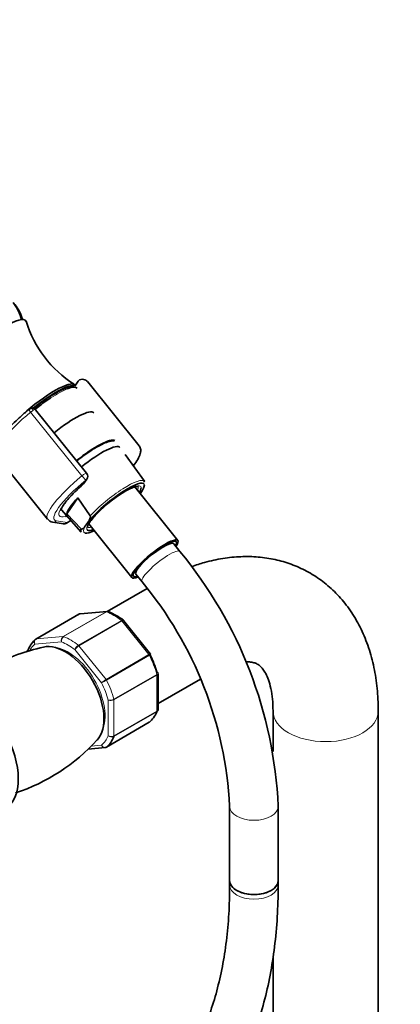
# Model space of a CAD drawing. Units: millimetres. Extents: x 0 to 2414, y 0 to 2754.
# Drawn here: x 729 to 823, y 710 to 953 of the extents above; entities that cross this region are included whole.
import ezdxf
from ezdxf import colors
from ezdxf.entities.mleader import LeaderData, LeaderLine
from ezdxf.math import Vec2, Vec3

# ---------------------------------------------------------------- set-up
doc = ezdxf.new("R2010")
doc.units = ezdxf.units.MM
doc.layers.add('DV5_Défaut', color=7, linetype='Continuous')
doc.layers.add('Défaut', color=7, linetype='Continuous')

# ---------------------------------------------------------------- blocks, each defined once
blk = doc.blocks.new('_DOT')
at = {"color": 0}
blk.add_line((0, 0), (-1, 0), dxfattribs=at)
at = {"color": 0, "const_width": 0.333}
blk.add_lwpolyline([(-0.1665, 0, 1), (0.1665, 0, 1)], format="xyb", close=True, dxfattribs=at)
blk = doc.blocks.new('SE4')
at = {"layer": 'DV5_Défaut', "color": 7, "linetype": 'Continuous', "lineweight": 35}
for p, q in [((742.75, 862.59), (742.63, 862.75)), ((743.5, 863.65), (742.64, 862.43)), ((758.54, 847.74), (745.88, 863.49)), ((745.58, 840.92), (732.97, 856.6)), ((723.28, 845.32), (735.94, 829.57)), ((759.88, 838.94), (755.08, 845.56)), ((744.84, 838.35), (745.63, 839.47)), ((768.13, 824.32), (757.49, 837.56)), ((740.66, 830.88), (743.45, 834.86)), ((743.45, 834.86), (746.46, 830.4)), ((739.35, 831.87), (744.25, 826.38)), ((744.2, 827.19), (740.66, 830.88)), ((737.2, 828.88), (739.83, 828.45)), ((740.62, 828.6), (741.71, 829.22)), ((745.38, 828.09), (745.86, 828.78)), ((746.11, 828.42), (756.75, 815.17)), ((766.41, 823.58), (766.2, 823.85)), ((768.63, 821.62), (767.12, 823.5)), ((757.63, 816.95), (757.84, 816.69)), ((757.77, 815.98), (759.28, 814.1)), ((760.55, 812.47), (750.66, 806.76)), ((743.62, 806.07), (733.01, 799.95)), ((750.66, 806.78), (743.96, 806.18)), ((761.41, 796.25), (754.74, 804.54)), ((761.46, 796.16), (761.4, 796.25)), ((763.25, 782.56), (763.25, 791.46)), ((763.25, 784.01), (773.72, 790.05)), ((791.67, 782.11), (791.67, 772.13)), ((817.67, 190.7), (817.67, 782.11)), ((750.47, 773.25), (761.08, 779.38)), ((745.94, 772.77), (750.13, 773.15)), ((780.94, 758.63), (780.94, 740.28)), ((792.94, 740.28), (792.94, 758.63)), ((780.94, 740.28), (780.94, 739.15)), ((792.94, 739.15), (792.94, 740.28)), ((791.67, 721.21), (791.67, 190.69))]:
    blk.add_line(p, q, dxfattribs=at)
at = {"layer": 'DV5_Défaut', "color": 7, "linetype": 'Continuous', "lineweight": 18}
for p, q in [((744.41, 840.3), (731.75, 856.05)), ((744.59, 838.12), (745.38, 839.25)), ((738.12, 829.15), (740.76, 828.72)), ((740.76, 828.72), (741.68, 829.26)), ((743.69, 806.09), (733.08, 799.97)), ((739.79, 800.57), (750.4, 806.69)), ((750.52, 806.67), (739.91, 800.55)), ((750.4, 806.69), (743.69, 806.09)), ((743.57, 798.44), (754.18, 804.56)), ((754.29, 804.44), (743.69, 798.32)), ((761, 796.1), (754.29, 804.44)), ((733.08, 799.97), (739.79, 800.57)), ((739.38, 799.24), (732.78, 798.66)), ((743.69, 798.32), (750.4, 789.97)), ((749.28, 789.13), (742.68, 797.34)), ((750.4, 789.97), (761, 796.1)), ((761.1, 795.95), (750.49, 789.82)), ((752.32, 785.11), (762.93, 791.23)), ((762.95, 791.07), (752.35, 784.95)), ((762.95, 782.13), (762.95, 791.07)), ((750.93, 776.08), (750.93, 784.87)), ((752.35, 784.95), (752.35, 776.01)), ((762.93, 782), (752.32, 775.87)), ((752.35, 776.01), (762.95, 782.13)), ((750.49, 773.27), (761.1, 779.4)), ((746.66, 773.5), (749.28, 773.73))]:
    blk.add_line(p, q, dxfattribs=at)
at = {"layer": 'DV5_Défaut', "color": 7, "linetype": 'Continuous', "lineweight": 35}
for centre, radius, start, end in [((718.61, 876.09), 11.23, 14.3296, 38.5791), ((719.52, 875.94), 10.67, 16.2318, 38.8647), ((757.89, 887), 28.58, 197.3633, 237.3574), ((744.44, 863.01), 1.13, 87.0305, 121.0791), ((732.49, 855.29), 1.84, 120.3464, 129.862), ((732.1, 855.96), 1.07, 34.1879, 120.5026), ((756.16, 846.14), 1.2, 218.794, 240), ((756.16, 846.14), 1.2, 240, 244.2943), ((744.65, 840.16), 1.2, 324.8961, 38.794), ((743.85, 839.04), 1.2, 311.3289, 324.8961), ((737.31, 830.41), 1.54, 213.3481, 265.6082), ((740.02, 829.64), 1.2, 260.8499, 300), ((686.67, 753.81), 106.37, 2.5966, 39.602), ((686.48, 753.71), 94.59, 2.9802, 39.6739), ((743.94, 805.67), 0.501, 86.1208, 129.8788), ((750.76, 806.27), 0.505, 60.381, 103.5001), ((745.21, 792.45), 15.41, 52.033, 68.0568), ((743, 756.95), 41.76, 101.1381, 119.5089), ((713.22, 806.78), 47.23, 288.2596, 317.766), ((750.15, 773.66), 0.501, 266.1208, 309.8788)]:
    blk.add_arc(centre, radius, start, end, dxfattribs=at)
at = {"layer": 'DV5_Défaut', "color": 7, "linetype": 'Continuous', "lineweight": 18}
for centre, radius, start, end in [((740.47, 799.63), 1.15, 125.8424, 199.7637), ((740.65, 799.49), 1.29, 124.8073, 191.0144), ((744.63, 796.68), 2.06, 121.1109, 161.2592), ((745.17, 795.8), 2.92, 120.4411, 148.2362), ((753.34, 784.9), 5.86, 120.1276, 133.83), ((711.86, 856.35), 76.94, 299.1059, 300.1458), ((751.29, 786.98), 2.14, 260.225, 298.7556), ((751.56, 786.45), 1.69, 248.3164, 297.7686), ((751.71, 777.29), 1.44, 237.4422, 296.4729), ((751.78, 777.02), 1.27, 227.9121, 295.2238)]:
    blk.add_arc(centre, radius, start, end, dxfattribs=at)
at = {"layer": 'DV5_Défaut', "color": 7, "linetype": 'Continuous', "lineweight": 35}
for centre, major_axis, ratio, start_param, end_param in [((721.11, 871.16), (-9.35, -7.52), 0.211325, 3.05862, 6.283185), ((733.66, 855.55), (-8.96, -7.21), 0.211325, 3.141593, 4.982163), ((733.97, 855.17), (-8.96, -7.21), 0.211325, 3.250336, 4.720099), ((733.97, 855.17), (8.55, 6.88), 0.211325, 0.099888, 1.571472), ((734.29, 854.77), (-8.94, -7.19), 0.211325, 3.130782, 3.734857), ((734.29, 854.77), (-8.94, -7.19), 0.211325, 4.273634, 4.702037), ((738.87, 849.07), (8.46, 6.8), 0.211325, 0, 1.559531), ((744.38, 842.22), (-8.3, -6.67), 0.211325, 3.220138, 4.700912), ((745.6, 840.69), (8.22, 6.61), 0.211325, 0, 1.559211), ((745.6, 840.69), (8.22, 6.61), 0.211325, 6.272375, 6.283185), ((743.85, 839.04), (-0.792, 0.901), 0.200413, 2.924183, 3.141593), ((752.34, 832.31), (7.42, 5.97), 0.211325, 0.057231, 2.438119), ((752.34, 832.31), (6.62, 5.33), 0.211325, 0.810875, 1.919772), ((752.03, 832.69), (-6.24, -5.01), 0.211325, 3.112805, 3.141593), ((752.34, 832.31), (6.62, 5.33), 0.211325, -0.537828, -0.193712), ((752.34, 832.31), (7.42, 5.97), 0.211325, 5.585692, 6.187265), ((752.14, 832.56), (7.79, 6.26), 0.211325, -0.388661, -0.316435), ((748.77, 836.75), (-8.02, -6.45), 0.211325, 5.256563, 6.045979), ((747.98, 837.74), (-9.12, -7.33), 0.211325, 0.430104, 0.494768), ((752.05, 832.67), (7.81, 6.28), 0.211325, 2.834371, 3.152403), ((752.34, 832.31), (7.42, 5.97), 0.211325, 3.319411, 3.839086), ((752.34, 832.31), (6.62, 5.33), 0.211325, 3.21537, 3.67942), ((762.44, 819.74), (-5.69, -4.57), 0.211325, 2.535566, 6.283185), ((762.44, 819.74), (-5.3, -4.26), 0.211325, 2.651635, 6.283185), ((762.44, 819.74), (-4.68, -3.76), 0.211325, 3.141593, 6.283185), ((762.44, 819.74), (-5.69, -4.57), 0.211325, 0, 0.606027), ((762.44, 819.74), (-5.3, -4.26), 0.211325, 0, 0.489957), ((741.74, 786.6), (-8, 13.86), 0.57735, 0.099371, 0.424228), ((733.26, 799.51), (0.25, -0.433), 0.57735, 3.141593, 3.240964), ((740.32, 785.78), (6.75, -11.69), 0.57735, 0.181057, 2.961652), ((753.05, 793.13), (7.5, -12.99), 0.57735, 1.152606, 1.465388), ((716.85, 772.23), (8.38, -14.51), 0.57735, 0.009345, 3.131045), ((752.35, 792.72), (8, -13.86), 0.57735, 0.099371, 0.424228), ((760.83, 779.81), (-0.25, 0.433), 0.57735, 3.141593, 3.240964), ((741.74, 786.6), (8, -13.86), 0.57735, 0.099371, 0.424228), ((750.22, 773.69), (-0.25, 0.433), 0.57735, 3.141593, 3.240964), ((786.94, 740.28), (6, 0), 0.57735, 3.141593, 6.283185), ((786.94, 740.28), (-6, 0), 0.57735, 0, 3.141593)]:
    blk.add_ellipse(centre, major_axis=major_axis, ratio=ratio, start_param=start_param, end_param=end_param, dxfattribs=at)
at = {"layer": 'DV5_Défaut', "color": 7, "linetype": 'Continuous', "lineweight": 18}
for centre, major_axis, ratio, start_param, end_param in [((734.29, 854.77), (-8.94, -7.19), 0.211325, 3.734857, 4.273634), ((731.95, 855.93), (0.64, -0.769), 0.079206, 3.141693, 4.498777), ((732.06, 856.01), (0.5, -0.866), 0.57735, 1.832596, 3.141366), ((731.99, 855.91), (0.935, 0.752), 0.211325, 0.938882, 1.651921), ((732.11, 855.76), (-0.853, -0.853), 0.339217, 3.104674, 4.043556), ((734.58, 854.4), (11.3, 9.08), 0.211325, 1.651921, 3.141593), ((747.24, 838.66), (-8.18, -6.58), 0.211325, -3.278695, -3.183792), ((747.24, 838.66), (11.3, 9.08), 0.211325, 1.651921, 3.141593), ((744.65, 840.16), (-0.935, -0.752), 0.211325, 3.141593, 4.793514), ((744.65, 840.16), (0.768, -0.922), 0.079206, 4.498777, 6.069574), ((744.65, 840.16), (-0.982, 0.69), 0.788675, 2.790713, 3.141593), ((752.05, 832.67), (-7.81, -6.28), 0.211325, 3.130782, 5.326579), ((747.98, 837.74), (10.37, 8.33), 0.211325, 1.651921, 3.329983), ((747.98, 837.74), (-9.12, -7.33), 0.211325, -1.364287, 0.430104), ((743.85, 839.04), (-0.982, 0.69), 0.788675, 2.790713, 3.141593), ((752.34, 832.31), (6.62, 5.33), 0.211325, 0, 0.810875), ((752.03, 832.69), (-6.24, -5.01), 0.211325, 2.720151, 3.112805), ((752.34, 832.31), (6.62, 5.33), 0.211325, 6.089474, 6.283185), ((752.34, 832.31), (7.42, 5.97), 0.211325, 6.187265, 6.340416), ((752.34, 832.31), (6.62, 5.33), 0.211325, 1.919772, 3.21537), ((737.39, 830.06), (0.19, 1.18), 0.960122, 3.141925, 3.998568), ((740.02, 829.64), (0.19, 1.18), 0.960122, 3.141593, 3.998568), ((740.02, 829.64), (-0.6, 1.04), 0.57735, 3.141593, 3.403392), ((752.34, 832.31), (7.42, 5.97), 0.211325, 2.581237, 3.319411), ((752.03, 832.69), (-6.24, -5.01), 0.211325, 0.017156, 0.421442), ((763.96, 817.86), (-4.68, -3.76), 0.211325, 3.141193, 6.283185), ((763.96, 817.86), (-4.68, -3.76), 0.211325, 0, 0.000314), ((743.87, 805.64), (0.25, -0.433), 0.57735, 2.879793, 3.141593), ((750.57, 806.24), (-0.25, 0.433), 0.57735, 5.660215, 6.021386), ((752.35, 792.72), (-8, 13.86), 0.57735, 5.335359, 5.660215), ((754.12, 804.19), (-0.25, 0.433), 0.57735, 4.974188, 5.335359), ((739.97, 800.11), (-0.25, 0.433), 0.57735, 5.660215, 6.021386), ((741.74, 786.6), (-8, 13.86), 0.57735, 5.335359, 5.660215), ((741.03, 786.19), (-7.5, 12.99), 0.57735, 0.105409, 0.302708), ((733.26, 799.51), (0.25, -0.433), 0.57735, 2.879793, 3.141593), ((741.03, 786.19), (-7.5, 12.99), 0.57735, 5.341396, 5.654178), ((743.51, 798.07), (-0.25, 0.433), 0.57735, 4.974188, 5.335359), ((741.03, 786.19), (6.45, -11.17), 0.57735, 0.389057, 2.752536), ((760.83, 795.85), (0.25, -0.433), 0.57735, 1.471425, 1.832596), ((752.35, 792.72), (8, -13.86), 0.57735, 1.146569, 1.471425), ((762.6, 791.28), (0.25, -0.433), 0.57735, 0.785398, 1.146569), ((741.03, 786.19), (7.5, -12.99), 0.57735, 1.152606, 1.465388), ((750.22, 789.72), (0.25, -0.433), 0.57735, 1.471425, 1.832596), ((741.74, 786.6), (8, -13.86), 0.57735, 1.146569, 1.471425), ((751.99, 785.15), (0.25, -0.433), 0.57735, 0.785398, 1.146569), ((762.6, 782.33), (0.25, -0.433), 0.57735, 0.424228, 0.785398), ((804.67, 782.11), (13, 0), 0.57735, 3.146715, 6.283185), ((804.67, 782.11), (13, 0), 0.57735, 0, 0.000458), ((741.03, 786.19), (7.5, -12.99), 0.57735, 0.105409, 0.41819), ((751.99, 776.21), (0.25, -0.433), 0.57735, 0.424228, 0.785398), ((786.94, 758.63), (-6, 0), 0.57735, 0.000735, 3.141126), ((786.94, 739.15), (6, 0), 0.57735, 3.141593, 6.283185)]:
    blk.add_ellipse(centre, major_axis=major_axis, ratio=ratio, start_param=start_param, end_param=end_param, dxfattribs=at)
at = {"layer": 'DV5_Défaut', "color": 7, "linetype": 'Continuous', "lineweight": 35}
for points in [[(743.86, 863.98), (743.64, 863.82), (743.53, 863.72), (743.52, 863.67)], [(759.9, 838.76), (759.82, 839.02), (759.72, 839.15), (759.61, 839.14)], [(743.96, 806.18), (743.86, 806.17), (743.77, 806.14), (743.69, 806.09)], [(754.74, 804.53), (754.73, 804.56), (754.7, 804.59), (754.64, 804.62)], [(732.88, 799.86), (732.91, 799.89), (732.95, 799.91), (732.98, 799.93)], [(733.02, 799.93), (732.93, 799.9), (732.89, 799.87), (732.88, 799.85)], [(763.23, 791.46), (763.24, 791.55), (763.23, 791.6), (763.22, 791.62)], [(763.19, 782.29), (763.24, 782.45), (763.25, 782.54), (763.24, 782.56)], [(761.07, 779.39), (761.15, 779.43), (761.2, 779.46), (761.2, 779.47)], [(761.1, 779.4), (761.14, 779.42), (761.17, 779.44), (761.2, 779.47)]]:
    blk.add_open_spline(points, degree=3, dxfattribs=at)
for points, knots in [([(745.96, 863.33), (745.95, 863.37), (745.84, 863.7), (745.18, 864.05), (744.74, 864.12), (744.5, 864.14)], [0, 0, 0, 0, 0.06331, 0.612571, 1, 1, 1, 1]), ([(731.31, 856.7), (730.89, 856.35), (729.86, 855.48), (728.1, 853.87), (726.31, 852.06), (724.83, 850.34), (723.72, 848.79), (723.07, 847.51), (722.85, 846.5), (722.99, 845.61), (723.31, 845.35), (723.42, 845.26)], [0, 0, 0, 0, 0.070933, 0.20647, 0.342472, 0.479203, 0.617504, 0.759543, 0.872465, 0.963952, 1, 1, 1, 1]), ([(748.03, 847.35), (747.68, 847.15), (746.82, 846.63), (745.14, 845.5), (743.81, 844.5), (743.15, 843.97), (743.14, 843.96)], [0, 0, 0, 0, 0.204922, 0.59883, 0.990891, 1, 1, 1, 1]), ([(752.41, 848.92), (752.25, 848.94), (751.75, 848.92), (750.82, 848.71), (749.48, 848.15), (748.53, 847.63), (748.03, 847.35)], [0, 0, 0, 0, 0.126968, 0.414644, 0.741301, 1, 1, 1, 1]), ([(757.14, 842.74), (757.16, 842.77), (757.6, 843.34), (758.32, 844.39), (758.88, 845.62), (759.01, 846.65), (758.82, 847.51), (758.5, 847.74), (758.43, 847.79)], [0, 0, 0, 0, 0.014774, 0.294722, 0.58622, 0.780332, 0.95635, 1, 1, 1, 1]), ([(739.19, 831.75), (739.19, 831.75), (739.19, 831.74), (739.23, 832), (739.61, 832.71), (740.35, 833.77), (741.51, 835.12), (743, 836.65), (744.06, 837.61), (744.65, 838.14)], [0, 0, 0, 0, 0.0087921, 0.147049, 0.2939795, 0.4620462, 0.6434863, 0.8316401, 1, 1, 1, 1]), ([(756.01, 836.93), (756.03, 836.94), (756.51, 837.2), (757.31, 837.54), (758.12, 837.73), (758.27, 837.69), (758.29, 837.68)], [0, 0, 0, 0, 0.014106, 0.381257, 0.70063, 1, 1, 1, 1]), ([(745.79, 827.68), (745.79, 827.68), (745.82, 827.73), (746, 828.33), (746.65, 829.27), (747.68, 830.49), (748.54, 831.32), (749.05, 831.82)], [0, 0, 0, 0, 0.127253, 0.336396, 0.546903, 0.774005, 1, 1, 1, 1]), ([(746.46, 830.4), (746.49, 830.36), (746.51, 830.3), (746.53, 830.2), (746.53, 830.16), (746.52, 830.03), (746.5, 829.95), (746.44, 829.72), (746.38, 829.59), (746.18, 829.22), (746.02, 829), (745.86, 828.78)], [0, 0, 0, 0, 0.0625, 0.0625, 0.125, 0.125, 0.25, 0.25, 0.5, 0.5, 1, 1, 1, 1]), ([(745.38, 828.09), (745.23, 827.87), (745.07, 827.65), (744.8, 827.36), (744.71, 827.26), (744.55, 827.16), (744.49, 827.14), (744.39, 827.12), (744.36, 827.12), (744.28, 827.13), (744.24, 827.15), (744.2, 827.19)], [0, 0, 0, 0, 0.5, 0.5, 0.75, 0.75, 0.875, 0.875, 0.9375, 0.9375, 1, 1, 1, 1]), ([(817.67, 782.11), (817.66, 783.2), (817.61, 785.82), (817.15, 790.42), (816.1, 795.44), (814.52, 800.18), (812.43, 804.51), (809.89, 808.38), (806.93, 811.73), (803.63, 814.54), (800.03, 816.81), (796.2, 818.52), (792.17, 819.69), (787.99, 820.31), (783.67, 820.4), (779.23, 819.95), (775.16, 819.05), (772.6, 818.24), (771.53, 817.85)], [0, 0, 0, 0, 0.038969, 0.110701, 0.182339, 0.25302, 0.322075, 0.389068, 0.453945, 0.516997, 0.578738, 0.639781, 0.700628, 0.761871, 0.824109, 0.887828, 0.953324, 1, 1, 1, 1]), ([(731.16, 797.33), (731.06, 797.27), (730.99, 797.21), (730.89, 797.06), (730.87, 796.98), (730.86, 796.91)], [0, 0, 0, 0, 0.545941, 0.545941, 1, 1, 1, 1]), ([(784.99, 794.34), (785.17, 794.34), (785.83, 794.33), (786.76, 794.19), (787.65, 793.87), (788.34, 793.43), (789.1, 792.64), (789.84, 791.52), (790.55, 789.92), (791.15, 787.82), (791.59, 785.15), (791.64, 783.24), (791.67, 782.11)], [0, 0, 0, 0, 0.036582, 0.140202, 0.25533, 0.399274, 0.509439, 0.609898, 0.704676, 0.805109, 0.903091, 1, 1, 1, 1]), ([(763.22, 791.62), (763.21, 791.66), (763.19, 791.69), (763.11, 791.76), (763.04, 791.79), (762.95, 791.81)], [0, 0, 0, 0, 0.402155, 0.402155, 1, 1, 1, 1]), ([(763.19, 782.29), (763.18, 782.26), (763.17, 782.23), (763.1, 782.12), (763.02, 782.05), (762.93, 782)], [0, 0, 0, 0, 0.259039, 0.259039, 1, 1, 1, 1]), ([(684.94, 676.8), (686.24, 676.06), (689.42, 674.27), (695.21, 671.38), (701.85, 668.55), (708.5, 666.23), (715.07, 664.45), (721.54, 663.22), (727.88, 662.55), (734.06, 662.43), (740.05, 662.88), (745.81, 663.88), (751.33, 665.42), (756.57, 667.5), (761.52, 670.09), (766.17, 673.18), (770.48, 676.77), (774.46, 680.83), (778.09, 685.35), (781.35, 690.32), (784.24, 695.72), (786.73, 701.53), (788.82, 707.74), (790.5, 714.31), (791.75, 721.23), (792.58, 728.39), (792.9, 734.58), (792.93, 737.97), (792.94, 739.15)], [0, 0, 0, 0, 0.021547, 0.062355, 0.103182, 0.14399, 0.18475, 0.22542, 0.265953, 0.306298, 0.346407, 0.386253, 0.425831, 0.465172, 0.504339, 0.54342, 0.582495, 0.621649, 0.660967, 0.700509, 0.740302, 0.780344, 0.820606, 0.861047, 0.901621, 0.942284, 0.982999, 1, 1, 1, 1]), ([(780.94, 739.15), (780.93, 737.79), (780.9, 734.45), (780.54, 728.57), (779.74, 722.11), (778.56, 715.93), (777, 710.13), (775.08, 704.7), (772.8, 699.67), (770.18, 695.06), (767.22, 690.87), (763.93, 687.12), (760.3, 683.83), (756.36, 681), (752.09, 678.65), (747.52, 676.8), (742.69, 675.48), (737.61, 674.68), (732.32, 674.41), (726.85, 674.67), (721.21, 675.44), (715.43, 676.73), (709.52, 678.53), (703.5, 680.84), (697.58, 683.55), (693.23, 685.87), (691.19, 687.05), (690.94, 687.19)], [0, 0, 0, 0, 0.02184, 0.063465, 0.105076, 0.146688, 0.18833, 0.230043, 0.271882, 0.31392, 0.35624, 0.398926, 0.442037, 0.485572, 0.529434, 0.573416, 0.617213, 0.660654, 0.703671, 0.746287, 0.788575, 0.830617, 0.872494, 0.914268, 0.955987, 0.995452, 1, 1, 1, 1])]:
    blk.add_open_spline(points, degree=3, knots=knots, dxfattribs=at)
at = {"layer": 'DV5_Défaut', "color": 7, "linetype": 'Continuous', "lineweight": 18}
blk.add_open_spline([(750.4, 806.69), (750.48, 806.74), (750.56, 806.77), (750.64, 806.78)], degree=3, dxfattribs=at)
for points, knots in [([(751.01, 806.73), (750.94, 806.75), (750.87, 806.76), (750.71, 806.76), (750.61, 806.73), (750.52, 806.67)], [0, 0, 0, 0, 0.4308719, 0.4308719, 1, 1, 1, 1]), ([(754.18, 804.56), (754.27, 804.61), (754.36, 804.65), (754.51, 804.68), (754.57, 804.67), (754.63, 804.64), (754.64, 804.64), (754.65, 804.63)], [0, 0, 0, 0, 0.461309, 0.461309, 0.922619, 0.922619, 1, 1, 1, 1]), ([(754.74, 804.54), (754.73, 804.55), (754.72, 804.56), (754.67, 804.58), (754.61, 804.58), (754.47, 804.53), (754.39, 804.5), (754.29, 804.44)], [0, 0, 0, 0, 0.163914, 0.163914, 0.581957, 0.581957, 1, 1, 1, 1]), ([(732.78, 798.66), (732.72, 798.77), (732.67, 798.89), (732.62, 799.14), (732.61, 799.27), (732.65, 799.51), (732.69, 799.62), (732.79, 799.76), (732.83, 799.81), (732.88, 799.86)], [0, 0, 0, 0, 0.2773631, 0.2773631, 0.5547262, 0.5547262, 0.8320894, 0.8320894, 1, 1, 1, 1]), ([(733.08, 799.97), (732.99, 799.92), (732.91, 799.84), (732.78, 799.65), (732.73, 799.54), (732.67, 799.29), (732.67, 799.16), (732.7, 798.9), (732.73, 798.77), (732.78, 798.66)], [0, 0, 0, 0, 0.25, 0.25, 0.5, 0.5, 0.75, 0.75, 1, 1, 1, 1]), ([(761, 796.1), (761.1, 796.15), (761.18, 796.19), (761.31, 796.25), (761.36, 796.26), (761.39, 796.26), (761.4, 796.25), (761.41, 796.25)], [0, 0, 0, 0, 0.418043, 0.418043, 0.836086, 0.836086, 1, 1, 1, 1]), ([(761.46, 796.16), (761.46, 796.16), (761.46, 796.16), (761.43, 796.14), (761.39, 796.12), (761.27, 796.05), (761.19, 796), (761.1, 795.95)], [0, 0, 0, 0, 0.175074, 0.175074, 0.587537, 0.587537, 1, 1, 1, 1]), ([(762.93, 791.23), (763.02, 791.28), (763.1, 791.34), (763.2, 791.46), (763.23, 791.52), (763.23, 791.59), (763.23, 791.61), (763.22, 791.62)], [0, 0, 0, 0, 0.4296778, 0.4296778, 0.8593557, 0.8593557, 1, 1, 1, 1]), ([(763.25, 791.46), (763.25, 791.39), (763.22, 791.32), (763.12, 791.19), (763.05, 791.13), (762.95, 791.07)], [0, 0, 0, 0, 0.498399, 0.498399, 1, 1, 1, 1]), ([(762.95, 782.13), (763.05, 782.18), (763.12, 782.25), (763.22, 782.4), (763.25, 782.48), (763.25, 782.56)], [0, 0, 0, 0, 0.500876, 0.500876, 1, 1, 1, 1]), ([(749.28, 773.73), (749.35, 773.62), (749.43, 773.51), (749.62, 773.35), (749.73, 773.28), (749.96, 773.19), (750.07, 773.18), (750.29, 773.19), (750.4, 773.22), (750.49, 773.27)], [0, 0, 0, 0, 0.25, 0.25, 0.5, 0.5, 0.75, 0.75, 1, 1, 1, 1]), ([(750.12, 773.15), (750.11, 773.15), (750.1, 773.15), (749.99, 773.14), (749.88, 773.16), (749.67, 773.26), (749.57, 773.33), (749.41, 773.5), (749.33, 773.61), (749.28, 773.73)], [0, 0, 0, 0, 0.023904, 0.023904, 0.349269, 0.349269, 0.674635, 0.674635, 1, 1, 1, 1])]:
    blk.add_open_spline(points, degree=3, knots=knots, dxfattribs=at)

msp = doc.modelspace()

# ---------------------------------------------------------------- block references
at = {"layer": 'Défaut'}
msp.add_blockref('SE4', (0, 0), dxfattribs=at)

# ---------------------------------------------------------------- leaders
at = {"layer": 'Défaut', "color": 7, "linetype": 'Continuous', "lineweight": 18}
ml = msp.add_multileader_mtext('Standard', dxfattribs=at)
ml.set_content('{\\pxsm0.9;\\fSolid Edge ISO|b1||i0||c0|p34;\\W1.;01/06/2021\\P}', color=256)
ml.set_leader_properties()
ml.set_arrow_properties(name='DOT')
ml.build(insert=Vec2(0, 0))
ml.multileader.update_dxf_attribs({"leader_type": 0, "dogleg_length": 0, "arrow_head_size": 12})
ctx = ml.context
ctx.base_point, ctx.char_height, ctx.arrow_head_size, ctx.landing_gap_size = Vec3(2326.63, 2747.36), 12, 12, 4.2
notes = []
notes.append((ctx, [(0, (0, 0, 0), (0, 0), (1, 0), 1, [])]))
ctx.mtext.insert = Vec3(2328.63, 2753.48)
for ctx, leaders in notes:
    for number, flags, end, landing, length, lines in leaders:
        leader = LeaderData()
        leader.index, (leader.has_last_leader_line, leader.has_dogleg_vector, leader.attachment_direction) = number, flags
        leader.last_leader_point, leader.dogleg_vector, leader.dogleg_length = Vec3(end), Vec3(landing), length
        for number, points, colour, breaks in lines:
            line = LeaderLine()
            line.index, line.vertices, line.color, line.breaks = number, Vec3.list(points), colors.encode_raw_color(colour), breaks
            leader.lines.append(line)
        ctx.leaders.append(leader)

doc.saveas('drawing.dxf')
